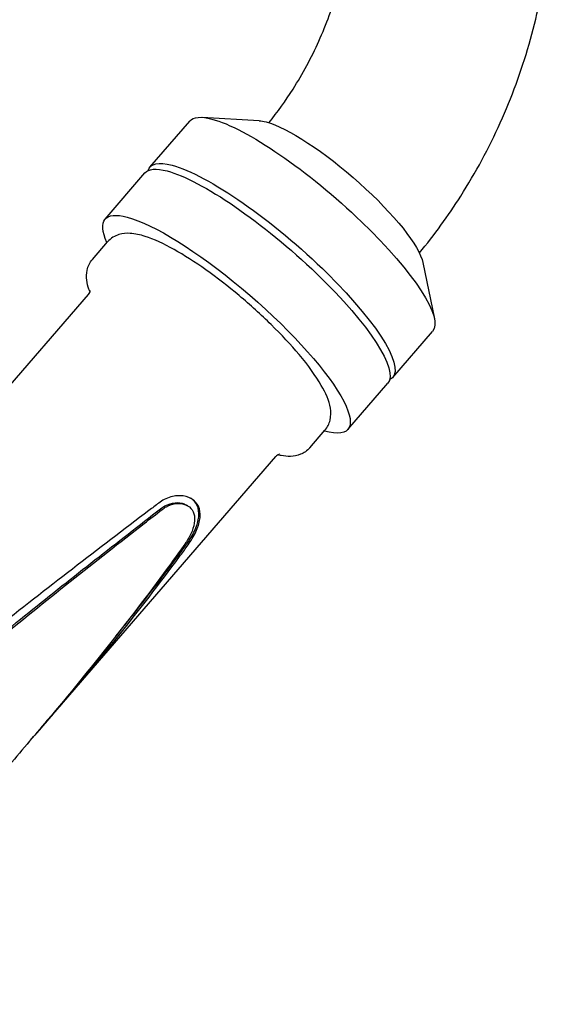
# Model space of a CAD drawing. Extents: x 773 to 3128, y 59 to 1952.
# Drawn here: x 1733 to 1801, y 384 to 509 of the extents above; entities that cross this region are included whole.
import ezdxf

# ---------------------------------------------------------------- set-up
doc = ezdxf.new("R2010")
doc.units = 0
doc.layers.add('PV-7CDF', color=7, linetype='CONTINUOUS')

msp = doc.modelspace()

# ---------------------------------------------------------------- linework, layer by layer
at = {"layer": 'PV-7CDF'}
for p, q in [((1749.69, 490.66), (1754.78, 496.54)), ((1763.64, 496.58), (1756.34, 497.01)), ((1743.96, 484.04), (1749.05, 489.92)), ((1742.33, 478.89), (1744.28, 481.14)), ((1784.55, 478.49), (1786.02, 471.32)), ((1712.55, 440.59), (1741.85, 474.44)), ((1780.69, 463.83), (1785.78, 469.71)), ((1774.96, 457.21), (1780.05, 463.09)), ((1770.09, 454.86), (1772.04, 457.11)), ((1736.46, 419.89), (1765.76, 453.74)), ((1754.31, 447.59), (1754.48, 447.49))]:
    msp.add_line(p, q, dxfattribs=at)
at = {"layer": 'PV-7CDF', "extrusion": (0, 0, -1)}
for centre, major_axis, start_param, end_param in [((1770.28, 483.13), (-15.5, 13.42), 0, 0.441496), ((1770.28, 483.13), (15.5, -13.42), -2.700097, 0), ((1773.46, 486.8), (-10.92, 9.45), 0.292723, 0.441496), ((1773.46, 486.8), (10.92, -9.45), -2.700097, -0.292723), ((1765.19, 477.24), (-15.5, 13.42), -0.102578, 0.441496), ((1764.55, 476.51), (-15.5, 13.42), 0, 0.441496), ((1764.55, 476.51), (15.5, -13.42), -2.700097, 0), ((1765.19, 477.24), (15.5, -13.42), -2.700097, 0.102578), ((1759.46, 470.62), (-15.5, 13.42), -0.460996, 0.441496), ((1759.46, 470.62), (15.5, -13.42), -2.700097, 0.460996)]:
    msp.add_ellipse(centre, major_axis=major_axis, ratio=0.231707, start_param=start_param, end_param=end_param, dxfattribs=at)
at = {"layer": 'PV-7CDF'}
for points, knots in [([(1764.88, 496.33), (1765.98, 497.69), (1767, 499.12), (1769.2, 502.57), (1770.3, 504.62), (1772.22, 508.88), (1773.04, 511.1), (1774.34, 515.64), (1774.84, 517.97), (1775.51, 522.68), (1775.67, 525.07), (1775.67, 527.45)], [4.0025892, 4.0025892, 4.0025892, 4.0025892, 4.1169387, 4.1169387, 4.2658013, 4.2658013, 4.4146638, 4.4146638, 4.5635264, 4.5635264, 4.712389, 4.712389, 4.712389, 4.712389]), ([(1784.1, 479.72), (1786.01, 482.02), (1787.77, 484.45), (1791.28, 489.96), (1792.97, 493.09), (1795.88, 499.57), (1797.11, 502.91), (1799.08, 509.75), (1799.83, 513.25), (1800.82, 520.31), (1801.07, 523.88), (1801.07, 527.45)], [3.9906301, 3.9906301, 3.9906301, 3.9906301, 4.1169387, 4.1169387, 4.2658013, 4.2658013, 4.4146638, 4.4146638, 4.5635264, 4.5635264, 4.712389, 4.712389, 4.712389, 4.712389]), ([(1772.04, 457.11), (1772.37, 457.49), (1772.58, 457.95), (1772.82, 458.94), (1772.8, 459.45), (1772.56, 460.92), (1772.15, 461.83), (1770.87, 464.04), (1769.91, 465.36), (1767.69, 468), (1766.48, 469.29), (1763.88, 471.84), (1762.5, 473.09), (1759.68, 475.45), (1758.24, 476.57), (1755.42, 478.56), (1754.05, 479.44), (1751.43, 480.9), (1750.21, 481.47), (1748.42, 482.04), (1747.79, 482.18), (1746.69, 482.24), (1746.21, 482.21), (1745.21, 481.9), (1744.67, 481.6), (1744.28, 481.14)], [0.561994, 0.561994, 0.561994, 0.561994, 0.681349, 0.681349, 0.833303, 0.833303, 1.149089, 1.149089, 1.532588, 1.532588, 1.87153, 1.87153, 2.201727, 2.201727, 2.530572, 2.530572, 2.862974, 2.862974, 3.209915, 3.209915, 3.4139, 3.4139, 3.558743, 3.558743, 3.703587, 3.703587, 3.703587, 3.703587]), ([(1742.03, 474.73), (1741.98, 474.85), (1741.94, 474.97), (1741.77, 475.46), (1741.67, 475.85), (1741.57, 476.65), (1741.57, 477.08), (1741.76, 478), (1741.98, 478.49), (1742.33, 478.89)], [2.1627611, 2.1627611, 2.1627611, 2.1627611, 2.2018395, 2.2018395, 2.3277591, 2.3277591, 2.4536787, 2.4536787, 2.5795984, 2.5795984, 2.5795984, 2.5795984]), ([(1741.85, 474.44), (1741.98, 474.58), (1742.05, 474.76), (1742.08, 474.9), (1742.08, 474.93), (1742.08, 474.93)], [-1.2013813, -1.2013813, -1.2013813, -1.2013813, -0.9825747, -0.9825747, -0.8649129, -0.8649129, -0.8649129, -0.8649129]), ([(1770.09, 454.86), (1769.77, 454.48), (1769.34, 454.2), (1768.49, 453.86), (1768.06, 453.79), (1767.24, 453.76), (1766.85, 453.8), (1766.31, 453.9), (1766.17, 453.93), (1766.02, 453.96)], [5.721191, 5.721191, 5.721191, 5.721191, 5.8405455, 5.8405455, 5.9664652, 5.9664652, 6.0923848, 6.0923848, 6.1380455, 6.1380455, 6.1380455, 6.1380455]), ([(1766.21, 454.04), (1766.21, 454.04), (1766.19, 454.04), (1766.05, 453.99), (1765.89, 453.89), (1765.76, 453.74)], [-7.0025083, -7.0025083, -7.0025083, -7.0025083, -6.8835856, -6.8835856, -6.6645188, -6.6645188, -6.6645188, -6.6645188]), ([(1754.45, 442.32), (1754.62, 442.56), (1754.79, 442.81), (1755.31, 443.63), (1755.61, 444.23), (1755.99, 445.3), (1756.11, 445.86), (1756.09, 446.88), (1755.95, 447.33), (1755.48, 448.05), (1755.12, 448.35), (1754.22, 448.72), (1753.69, 448.79), (1752.64, 448.71), (1752.06, 448.55), (1751.27, 448.14), (1751.03, 447.99), (1750.81, 447.82)], [1.625314, 1.625314, 1.625314, 1.625314, 1.708409, 1.708409, 1.898265, 1.898265, 2.088036, 2.088036, 2.277807, 2.277807, 2.467598, 2.467598, 2.657388, 2.657388, 2.847247, 2.847247, 2.930343, 2.930343, 2.930343, 2.930343]), ([(1754.27, 442.43), (1754.44, 442.67), (1754.61, 442.91), (1755.13, 443.74), (1755.43, 444.33), (1755.82, 445.4), (1755.94, 445.96), (1755.92, 446.98), (1755.78, 447.43), (1755.38, 448.04), (1755.16, 448.26), (1754.88, 448.43)], [1.6257376, 1.6257376, 1.6257376, 1.6257376, 1.7088757, 1.7088757, 1.8987859, 1.8987859, 2.0886056, 2.0886056, 2.2784253, 2.2784253, 2.4099658, 2.4099658, 2.4099658, 2.4099658]), ([(1750.81, 447.82), (1750.4, 447.5), (1749.98, 447.19), (1743.13, 441.99), (1736.47, 436.91), (1723.24, 426.38), (1716.67, 420.93), (1707.4, 412.5), (1704.4, 409.64), (1698.69, 403.85), (1695.97, 400.91), (1690.84, 394.99), (1688.33, 391.88), (1683.44, 385.42), (1681.05, 382.06), (1674.06, 371.69), (1669.6, 364.4), (1660.89, 349.58), (1656.64, 342.05), (1652.17, 334.18), (1651.9, 333.72), (1651.64, 333.25)], [7.082873, 7.082873, 7.082873, 7.082873, 7.236861, 7.236861, 9.604457, 9.604457, 11.972053, 11.972053, 13.155851, 13.155851, 14.339649, 14.339649, 15.523447, 15.523447, 16.707245, 16.707245, 19.074841, 19.074841, 21.442438, 21.442438, 21.590448, 21.590448, 21.590448, 21.590448]), ([(1751.05, 447.1), (1751.23, 447.23), (1751.41, 447.35), (1752.03, 447.69), (1752.49, 447.82), (1753.3, 447.9), (1753.72, 447.85), (1754.15, 447.67), (1754.23, 447.63), (1754.31, 447.59)], [0.0853245, 0.0853245, 0.0853245, 0.0853245, 0.1514548, 0.1514548, 0.3029097, 0.3029097, 0.4543442, 0.4543442, 0.4898687, 0.4898687, 0.4898687, 0.4898687]), ([(1751.23, 446.99), (1751.41, 447.13), (1751.59, 447.25), (1752.21, 447.58), (1752.67, 447.72), (1753.48, 447.8), (1753.89, 447.75), (1754.59, 447.46), (1754.88, 447.22), (1755.26, 446.66), (1755.37, 446.29), (1755.4, 445.47), (1755.32, 445.01), (1755.04, 444.13), (1754.81, 443.65), (1754.41, 442.99), (1754.28, 442.79), (1754.14, 442.59)], [0.085319, 0.085319, 0.085319, 0.085319, 0.151429, 0.151429, 0.302857, 0.302857, 0.454267, 0.454267, 0.605677, 0.605677, 0.757074, 0.757074, 0.908472, 0.908472, 1.059899, 1.059899, 1.126008, 1.126008, 1.126008, 1.126008]), ([(1652.17, 332.86), (1654.02, 336.03), (1655.9, 339.26), (1661.54, 348.91), (1665.36, 355.39), (1673.24, 368.12), (1677.29, 374.36), (1683.59, 383.26), (1685.73, 386.14), (1690.08, 391.71), (1692.28, 394.39), (1696.73, 399.53), (1699.08, 402.1), (1703.97, 407.21), (1706.52, 409.75), (1714.42, 417.26), (1720.01, 422.15), (1731.34, 431.61), (1737.08, 436.18), (1745.51, 442.79), (1748.32, 444.97), (1751.05, 447.1)], [1.008081, 1.008081, 1.008081, 1.008081, 2.054672, 2.054672, 4.109345, 4.109345, 6.164017, 6.164017, 7.191353, 7.191353, 8.21869, 8.21869, 9.246785, 9.246785, 10.274881, 10.274881, 12.331072, 12.331072, 14.387263, 14.387263, 15.435318, 15.435318, 15.435318, 15.435318]), ([(1652.35, 332.75), (1652.85, 333.62), (1653.36, 334.48), (1658.07, 342.54), (1662.33, 349.85), (1671.08, 364.23), (1675.57, 371.3), (1682.59, 381.34), (1684.97, 384.6), (1689.82, 390.88), (1692.3, 393.9), (1697.3, 399.68), (1699.94, 402.57), (1705.46, 408.27), (1708.34, 411.1), (1717.26, 419.46), (1723.57, 424.88), (1736.31, 435.33), (1742.74, 440.37), (1749.71, 445.81), (1750.48, 446.4), (1751.23, 446.99)], [6.689202, 6.689202, 6.689202, 6.689202, 6.968283, 6.968283, 9.278984, 9.278984, 11.589686, 11.589686, 12.745036, 12.745036, 13.900387, 13.900387, 15.055738, 15.055738, 16.211088, 16.211088, 18.52179, 18.52179, 20.832491, 20.832491, 21.117535, 21.117535, 21.117535, 21.117535]), ([(1754.14, 442.59), (1753.55, 441.76), (1752.95, 440.92), (1747.41, 433.32), (1742.08, 426.64), (1734.86, 418.07), (1733.13, 416.04), (1731.39, 414.03)], [6.676761, 6.676761, 6.676761, 6.676761, 6.961634, 6.961634, 9.270388, 9.270388, 9.991753, 9.991753, 9.991753, 9.991753]), ([(1734.06, 417.14), (1735.09, 418.31), (1736.12, 419.49), (1742.84, 427.3), (1748.37, 434.09), (1753.79, 441.43), (1754.12, 441.87), (1754.45, 442.32)], [18.634593, 18.634593, 18.634593, 18.634593, 19.057146, 19.057146, 21.422737, 21.422737, 21.576569, 21.576569, 21.576569, 21.576569]), ([(1745.31, 430.82), (1746.01, 431.68), (1746.7, 432.54), (1749.76, 436.4), (1752.07, 439.42), (1754.27, 442.43)], [14.153499, 14.153499, 14.153499, 14.153499, 14.456089, 14.456089, 15.511281, 15.511281, 15.511281, 15.511281])]:
    msp.add_open_spline(points, degree=3, knots=knots, dxfattribs=at)

doc.saveas('drawing.dxf')
